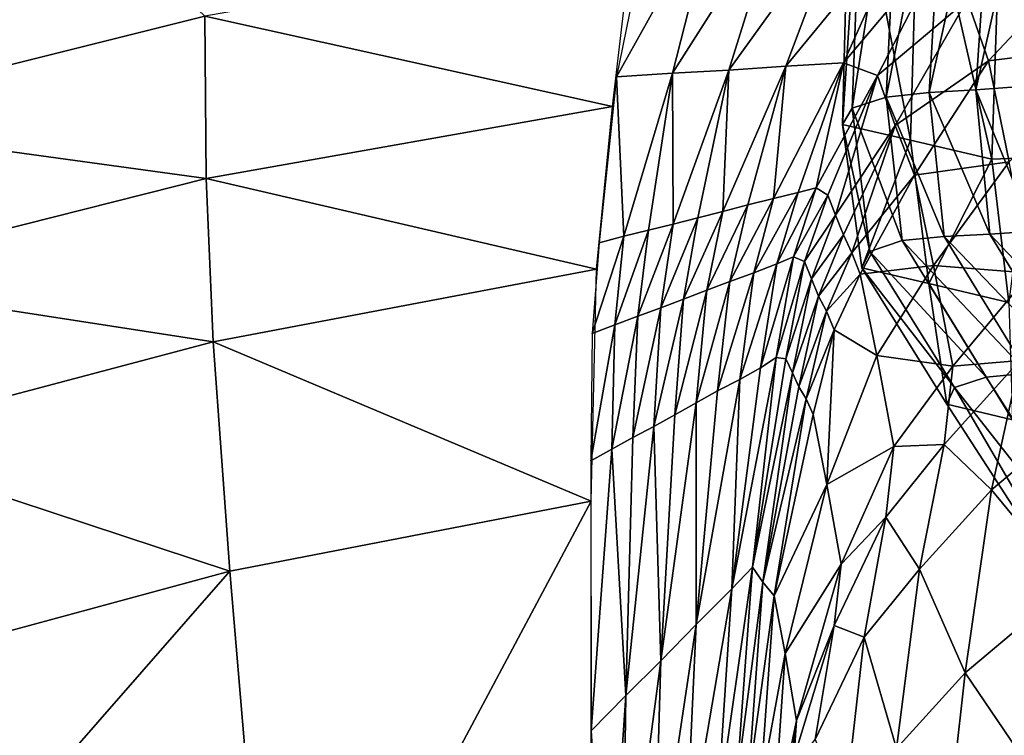
# Model space of a CAD drawing. Units: metres. Extents: x -8.02 to -3.02, y -2.92 to -0.88.
# Drawn here: x -6.66 to -6.53, y -1.64 to -1.55 of the extents above; entities that cross this region are included whole.
import ezdxf

# ---------------------------------------------------------------- set-up
doc = ezdxf.new("R2010")
doc.units = ezdxf.units.M
doc.linetypes.add('AUSGEZOGEN', pattern=[0])
doc.linetypes.add('VERDECKT2_S2', pattern=[0.27, 0.2, -0.07])
doc.layers.add('Standard', color=7, linetype='AUSGEZOGEN', lineweight=25)
doc.layers.add('Variante-2-090612', color=7, linetype='AUSGEZOGEN', lineweight=25)

msp = doc.modelspace()

# ---------------------------------------------------------------- linework, layer by layer
at = {"layer": 'Standard', "color": 5, "linetype": 'VERDECKT2_S2', "lineweight": 25, "transparency": 33554687}
msp.add_3dface([(-8.01904, -0.87804, -0.38), (-8.01904, -2.37804, -0.38), (-3.01904, -2.37804, -0.38), (-3.01904, -0.87804, -0.38)], dxfattribs=at)
at = {"layer": 'Variante-2-090612', "color": 35, "linetype": 'AUSGEZOGEN', "lineweight": 25, "transparency": 33554687}
for points in [[(-6.54275, -1.55677, 0.45685), (-6.53666, -1.55641, 0.43708), (-6.53401, -1.51696, 0.44119)], [(-6.54275, -1.55677, 0.45685), (-6.53401, -1.51696, 0.44119), (-6.54046, -1.51747, 0.46121)], [(-6.52776, -1.5164, 0.42134), (-6.53401, -1.51696, 0.44119), (-6.53666, -1.55641, 0.43708)], [(-6.52776, -1.5164, 0.42134), (-6.53666, -1.55641, 0.43708), (-6.53078, -1.55599, 0.41748)], [(-6.55279, -1.55879, 0.49506), (-6.54837, -1.55737, 0.47648), (-6.54645, -1.51819, 0.48111)], [(-6.55279, -1.55879, 0.49506), (-6.54645, -1.51819, 0.48111), (-6.55136, -1.51968, 0.50001)], [(-6.54046, -1.51747, 0.46121), (-6.54645, -1.51819, 0.48111), (-6.54837, -1.55737, 0.47648)], [(-6.54046, -1.51747, 0.46121), (-6.54837, -1.55737, 0.47648), (-6.54275, -1.55677, 0.45685)], [(-6.55136, -1.51968, 0.50001), (-6.55306, -1.52183, 0.51823), (-6.55405, -1.56092, 0.51291)], [(-6.55136, -1.51968, 0.50001), (-6.55405, -1.56092, 0.51291), (-6.55279, -1.55879, 0.49506)], [(-6.54518, -1.56296, 0.52903), (-6.55405, -1.56092, 0.51291), (-6.55306, -1.52183, 0.51823)], [(-6.54518, -1.56296, 0.52903), (-6.55306, -1.52183, 0.51823), (-6.54407, -1.52389, 0.53465)], [(-6.54407, -1.52389, 0.53465), (-6.53458, -1.56547, 0.54448), (-6.54518, -1.56296, 0.52903)], [(-6.54407, -1.52389, 0.53465), (-6.53326, -1.52646, 0.55036), (-6.53458, -1.56547, 0.54448)], [(-6.53003, -1.56528, 0.56237), (-6.53326, -1.52646, 0.55036), (-6.52882, -1.52616, 0.56864)], [(-6.65731, -1.52768, 1.88628), (-6.68562, -1.53694, 1.89632), (-6.69192, -1.56046, 1.93667)], [(-6.69192, -1.56046, 1.93667), (-6.63726, -1.54677, 1.91691), (-6.65731, -1.52768, 1.88628)], [(-6.53003, -1.56528, 0.56237), (-6.53458, -1.56547, 0.54448), (-6.53326, -1.52646, 0.55036)], [(-6.58357, -1.55471, 1.93495), (-6.57033, -1.531, 1.85711), (-6.57855, -1.53017, 1.88517)], [(-6.58357, -1.55471, 1.93495), (-6.57624, -1.55423, 1.90619), (-6.57033, -1.531, 1.85711)], [(-6.57624, -1.55423, 1.90619), (-6.56206, -1.53189, 1.82918), (-6.57033, -1.531, 1.85711)], [(-6.57624, -1.55423, 1.90619), (-6.56888, -1.55382, 1.87756), (-6.56206, -1.53189, 1.82918)], [(-6.56888, -1.55382, 1.87756), (-6.55374, -1.53271, 1.80056), (-6.56206, -1.53189, 1.82918)], [(-6.56888, -1.55382, 1.87756), (-6.56146, -1.55332, 1.84822), (-6.55374, -1.53271, 1.80056)], [(-6.56146, -1.55332, 1.84822), (-6.54529, -1.5336, 1.77204), (-6.55374, -1.53271, 1.80056)], [(-6.56146, -1.55332, 1.84822), (-6.55393, -1.55288, 1.81899), (-6.54529, -1.5336, 1.77204)], [(-6.55393, -1.55288, 1.81899), (-6.54033, -1.5367, 1.74374), (-6.54529, -1.5336, 1.77204)], [(-6.5378, -1.54469, 1.7148), (-6.53503, -1.55264, 1.68523), (-6.51917, -1.53573, 1.64375)], [(-6.53503, -1.55264, 1.68523), (-6.5165, -1.55033, 1.61484), (-6.51917, -1.53573, 1.64375)], [(-6.58406, -1.55859, 1.94316), (-6.58156, -1.53704, 1.89715), (-6.63726, -1.54677, 1.91691)], [(-6.55393, -1.55288, 1.81899), (-6.54949, -1.55453, 1.78999), (-6.54033, -1.5367, 1.74374)], [(-6.54949, -1.55453, 1.78999), (-6.5378, -1.54469, 1.7148), (-6.54033, -1.5367, 1.74374)], [(-6.54949, -1.55453, 1.78999), (-6.54719, -1.56106, 1.76032), (-6.5378, -1.54469, 1.7148)], [(-6.54719, -1.56106, 1.76032), (-6.53503, -1.55264, 1.68523), (-6.5378, -1.54469, 1.7148)], [(-6.63709, -1.56797, 1.96235), (-6.63726, -1.54677, 1.91691), (-6.69192, -1.56046, 1.93667)], [(-6.58406, -1.55859, 1.94316), (-6.63726, -1.54677, 1.91691), (-6.63709, -1.56797, 1.96235)], [(-6.53503, -1.55264, 1.68523), (-6.5323, -1.5658, 1.65572), (-6.5165, -1.55033, 1.61484)], [(-6.56969, -1.57228, 1.90779), (-6.56644, -1.57143, 1.89279), (-6.56146, -1.55332, 1.84822)], [(-6.56146, -1.55332, 1.84822), (-6.56888, -1.55382, 1.87756), (-6.56969, -1.57228, 1.90779)], [(-6.56146, -1.55332, 1.84822), (-6.56644, -1.57143, 1.89279), (-6.56305, -1.57062, 1.87782)], [(-6.56305, -1.57062, 1.87782), (-6.55985, -1.5698, 1.86288), (-6.55393, -1.55288, 1.81899)], [(-6.55393, -1.55288, 1.81899), (-6.56146, -1.55332, 1.84822), (-6.56305, -1.57062, 1.87782)], [(-6.55393, -1.55288, 1.81899), (-6.55985, -1.5698, 1.86288), (-6.55749, -1.56921, 1.84817)], [(-6.54949, -1.55453, 1.78999), (-6.55393, -1.55288, 1.81899), (-6.55749, -1.56921, 1.84817)], [(-6.54719, -1.56106, 1.76032), (-6.54467, -1.56753, 1.73001), (-6.53503, -1.55264, 1.68523)], [(-6.54467, -1.56753, 1.73001), (-6.5323, -1.5658, 1.65572), (-6.53503, -1.55264, 1.68523)], [(-6.57624, -1.55423, 1.90619), (-6.58357, -1.55471, 1.93495), (-6.58261, -1.57553, 1.96677)], [(-6.58261, -1.57553, 1.96677), (-6.5794, -1.57472, 1.95208), (-6.57624, -1.55423, 1.90619)], [(-6.57624, -1.55423, 1.90619), (-6.5794, -1.57472, 1.95208), (-6.57617, -1.57394, 1.93746)], [(-6.56888, -1.55382, 1.87756), (-6.57624, -1.55423, 1.90619), (-6.57617, -1.57394, 1.93746)], [(-6.57617, -1.57394, 1.93746), (-6.57294, -1.57313, 1.9228), (-6.56888, -1.55382, 1.87756)], [(-6.56888, -1.55382, 1.87756), (-6.57294, -1.57313, 1.9228), (-6.56969, -1.57228, 1.90779)], [(-6.55749, -1.56921, 1.84817), (-6.55596, -1.57015, 1.83321), (-6.54949, -1.55453, 1.78999)], [(-6.54949, -1.55453, 1.78999), (-6.55596, -1.57015, 1.83321), (-6.55496, -1.57276, 1.81802)], [(-6.54719, -1.56106, 1.76032), (-6.54949, -1.55453, 1.78999), (-6.55496, -1.57276, 1.81802)], [(-6.58357, -1.55471, 1.93495), (-6.58582, -1.57637, 1.98151), (-6.58261, -1.57553, 1.96677)], [(-6.54837, -1.55737, 0.47648), (-6.54081, -1.57556, 0.45465), (-6.54275, -1.55677, 0.45685)], [(-6.54275, -1.55677, 0.45685), (-6.53486, -1.57525, 0.435), (-6.53666, -1.55641, 0.43708)], [(-6.54275, -1.55677, 0.45685), (-6.54081, -1.57556, 0.45465), (-6.53486, -1.57525, 0.435)], [(-6.53666, -1.55641, 0.43708), (-6.52912, -1.57488, 0.41553), (-6.53078, -1.55599, 0.41748)], [(-6.53666, -1.55641, 0.43708), (-6.53486, -1.57525, 0.435), (-6.52912, -1.57488, 0.41553)], [(-6.55279, -1.55879, 0.49506), (-6.54628, -1.5761, 0.47413), (-6.54837, -1.55737, 0.47648)], [(-6.54837, -1.55737, 0.47648), (-6.54628, -1.5761, 0.47413), (-6.54081, -1.57556, 0.45465)], [(-6.58616, -1.57984, 1.98899), (-6.58406, -1.55859, 1.94316), (-6.63709, -1.56797, 1.96235)], [(-6.55405, -1.56092, 0.51291), (-6.5505, -1.5775, 0.49255), (-6.55279, -1.55879, 0.49506)], [(-6.55279, -1.55879, 0.49506), (-6.5505, -1.5775, 0.49255), (-6.54628, -1.5761, 0.47413)], [(-6.63709, -1.56797, 1.96235), (-6.69192, -1.56046, 1.93667), (-6.68913, -1.58112, 1.98155)], [(-6.55496, -1.57276, 1.81802), (-6.55395, -1.57536, 1.80286), (-6.54719, -1.56106, 1.76032)], [(-6.55405, -1.56092, 0.51291), (-6.55156, -1.57964, 0.51021), (-6.5505, -1.5775, 0.49255)], [(-6.54518, -1.56296, 0.52903), (-6.55156, -1.57964, 0.51021), (-6.55405, -1.56092, 0.51291)], [(-6.54719, -1.56106, 1.76032), (-6.55395, -1.57536, 1.80286), (-6.55283, -1.5777, 1.78741)], [(-6.54467, -1.56753, 1.73001), (-6.54719, -1.56106, 1.76032), (-6.55283, -1.5777, 1.78741)], [(-6.54518, -1.56296, 0.52903), (-6.5428, -1.58168, 0.52618), (-6.55156, -1.57964, 0.51021)], [(-6.53458, -1.56547, 0.54448), (-6.5428, -1.58168, 0.52618), (-6.54518, -1.56296, 0.52903)], [(-6.54467, -1.56753, 1.73001), (-6.5422, -1.57934, 1.69977), (-6.5323, -1.5658, 1.65572)], [(-6.53458, -1.56547, 0.54448), (-6.53236, -1.58419, 0.5415), (-6.5428, -1.58168, 0.52618)], [(-6.5422, -1.57934, 1.69977), (-6.52952, -1.58033, 1.62479), (-6.5323, -1.5658, 1.65572)], [(-6.53003, -1.56528, 0.56237), (-6.53236, -1.58419, 0.5415), (-6.53458, -1.56547, 0.54448)], [(-6.6362, -1.5893, 2.00665), (-6.63709, -1.56797, 1.96235), (-6.68913, -1.58112, 1.98155)], [(-6.58616, -1.57984, 1.98899), (-6.63709, -1.56797, 1.96235), (-6.6362, -1.5893, 2.00665)], [(-6.55283, -1.5777, 1.78741), (-6.55175, -1.58049, 1.77185), (-6.54467, -1.56753, 1.73001)], [(-6.55175, -1.58049, 1.77185), (-6.5422, -1.57934, 1.69977), (-6.54467, -1.56753, 1.73001)], [(-6.56562, -1.58029, 1.89958), (-6.56265, -1.57915, 1.88448), (-6.55985, -1.5698, 1.86288)], [(-6.56562, -1.58029, 1.89958), (-6.55985, -1.5698, 1.86288), (-6.56305, -1.57062, 1.87782)], [(-6.56265, -1.57915, 1.88448), (-6.56046, -1.57822, 1.86961), (-6.55749, -1.56921, 1.84817)], [(-6.56265, -1.57915, 1.88448), (-6.55749, -1.56921, 1.84817), (-6.55985, -1.5698, 1.86288)], [(-6.56046, -1.57822, 1.86961), (-6.55596, -1.57015, 1.83321), (-6.55749, -1.56921, 1.84817)], [(-6.56877, -1.58142, 1.9147), (-6.56562, -1.58029, 1.89958), (-6.56305, -1.57062, 1.87782)], [(-6.56877, -1.58142, 1.9147), (-6.56305, -1.57062, 1.87782), (-6.56644, -1.57143, 1.89279)], [(-6.56046, -1.57822, 1.86961), (-6.55904, -1.57882, 1.8545), (-6.55596, -1.57015, 1.83321)], [(-6.55904, -1.57882, 1.8545), (-6.55496, -1.57276, 1.81802), (-6.55596, -1.57015, 1.83321)], [(-6.5748, -1.58375, 1.94503), (-6.57178, -1.58258, 1.92987), (-6.56969, -1.57228, 1.90779)], [(-6.5748, -1.58375, 1.94503), (-6.56969, -1.57228, 1.90779), (-6.57294, -1.57313, 1.9228)], [(-6.57178, -1.58258, 1.92987), (-6.56877, -1.58142, 1.9147), (-6.56644, -1.57143, 1.89279)], [(-6.57178, -1.58258, 1.92987), (-6.56644, -1.57143, 1.89279), (-6.56969, -1.57228, 1.90779)], [(-6.57779, -1.58487, 1.95985), (-6.5748, -1.58375, 1.94503), (-6.57294, -1.57313, 1.9228)], [(-6.57779, -1.58487, 1.95985), (-6.57294, -1.57313, 1.9228), (-6.57617, -1.57394, 1.93746)], [(-6.55904, -1.57882, 1.8545), (-6.55811, -1.58108, 1.83915), (-6.55496, -1.57276, 1.81802)], [(-6.55811, -1.58108, 1.83915), (-6.55395, -1.57536, 1.80286), (-6.55496, -1.57276, 1.81802)], [(-6.58377, -1.58708, 1.98947), (-6.58079, -1.58596, 1.97463), (-6.5794, -1.57472, 1.95208)], [(-6.58377, -1.58708, 1.98947), (-6.5794, -1.57472, 1.95208), (-6.58261, -1.57553, 1.96677)], [(-6.58079, -1.58596, 1.97463), (-6.57779, -1.58487, 1.95985), (-6.57617, -1.57394, 1.93746)], [(-6.58079, -1.58596, 1.97463), (-6.57617, -1.57394, 1.93746), (-6.5794, -1.57472, 1.95208)], [(-6.53486, -1.57525, 0.435), (-6.51822, -1.59281, 0.41361), (-6.52912, -1.57488, 0.41553)], [(-6.58675, -1.58823, 2.00437), (-6.58377, -1.58708, 1.98947), (-6.58261, -1.57553, 1.96677)], [(-6.58675, -1.58823, 2.00437), (-6.58261, -1.57553, 1.96677), (-6.58582, -1.57637, 1.98151)], [(-6.55811, -1.58108, 1.83915), (-6.55718, -1.58334, 1.82383), (-6.55395, -1.57536, 1.80286)], [(-6.55718, -1.58334, 1.82383), (-6.55283, -1.5777, 1.78741), (-6.55395, -1.57536, 1.80286)], [(-6.5505, -1.5775, 0.49255), (-6.53531, -1.59391, 0.47181), (-6.54628, -1.5761, 0.47413)], [(-6.54628, -1.5761, 0.47413), (-6.52987, -1.5934, 0.45247), (-6.54081, -1.57556, 0.45465)], [(-6.54628, -1.5761, 0.47413), (-6.53531, -1.59391, 0.47181), (-6.52987, -1.5934, 0.45247)], [(-6.54081, -1.57556, 0.45465), (-6.52394, -1.59314, 0.43295), (-6.53486, -1.57525, 0.435)], [(-6.54081, -1.57556, 0.45465), (-6.52987, -1.5934, 0.45247), (-6.52394, -1.59314, 0.43295)], [(-6.53486, -1.57525, 0.435), (-6.52394, -1.59314, 0.43295), (-6.51822, -1.59281, 0.41361)], [(-6.55718, -1.58334, 1.82383), (-6.55615, -1.58533, 1.8082), (-6.55283, -1.5777, 1.78741)], [(-6.55615, -1.58533, 1.8082), (-6.55175, -1.58049, 1.77185), (-6.55283, -1.5777, 1.78741)], [(-6.55156, -1.57964, 0.51021), (-6.53944, -1.5953, 0.49007), (-6.5505, -1.5775, 0.49255)], [(-6.5505, -1.5775, 0.49255), (-6.53944, -1.5953, 0.49007), (-6.53531, -1.59391, 0.47181)], [(-6.56475, -1.59269, 1.90229), (-6.56274, -1.59135, 1.88733), (-6.56046, -1.57822, 1.86961)], [(-6.56475, -1.59269, 1.90229), (-6.56046, -1.57822, 1.86961), (-6.56265, -1.57915, 1.88448)], [(-6.56274, -1.59135, 1.88733), (-6.55904, -1.57882, 1.8545), (-6.56046, -1.57822, 1.86961)], [(-6.56274, -1.59135, 1.88733), (-6.56145, -1.59153, 1.87211), (-6.55904, -1.57882, 1.8545)], [(-6.56145, -1.59153, 1.87211), (-6.55811, -1.58108, 1.83915), (-6.55904, -1.57882, 1.8545)], [(-6.58685, -1.61013, 2.0276), (-6.58616, -1.57984, 1.98899), (-6.6362, -1.5893, 2.00665)], [(-6.57038, -1.59573, 1.9327), (-6.56748, -1.59422, 1.91748), (-6.56562, -1.58029, 1.89958)], [(-6.57038, -1.59573, 1.9327), (-6.56562, -1.58029, 1.89958), (-6.56877, -1.58142, 1.9147)], [(-6.56748, -1.59422, 1.91748), (-6.56475, -1.59269, 1.90229), (-6.56265, -1.57915, 1.88448)], [(-6.56748, -1.59422, 1.91748), (-6.56265, -1.57915, 1.88448), (-6.56562, -1.58029, 1.89958)], [(-6.55175, -1.58049, 1.77185), (-6.54959, -1.59108, 1.74091), (-6.5422, -1.57934, 1.69977)], [(-6.55156, -1.57964, 0.51021), (-6.54044, -1.59746, 0.50754), (-6.53944, -1.5953, 0.49007)], [(-6.5428, -1.58168, 0.52618), (-6.54044, -1.59746, 0.50754), (-6.55156, -1.57964, 0.51021)], [(-6.54959, -1.59108, 1.74091), (-6.53967, -1.59248, 1.66806), (-6.5422, -1.57934, 1.69977)], [(-6.5422, -1.57934, 1.69977), (-6.53967, -1.59248, 1.66806), (-6.52952, -1.58033, 1.62479)], [(-6.53967, -1.59248, 1.66806), (-6.53091, -1.59174, 1.59341), (-6.52952, -1.58033, 1.62479)], [(-6.6362, -1.5893, 2.00665), (-6.68913, -1.58112, 1.98155), (-6.68531, -1.60235, 2.02431)], [(-6.57315, -1.59729, 1.94796), (-6.57038, -1.59573, 1.9327), (-6.56877, -1.58142, 1.9147)], [(-6.57315, -1.59729, 1.94796), (-6.56877, -1.58142, 1.9147), (-6.57178, -1.58258, 1.92987)], [(-6.56145, -1.59153, 1.87211), (-6.56061, -1.59337, 1.85666), (-6.55811, -1.58108, 1.83915)], [(-6.56061, -1.59337, 1.85666), (-6.55718, -1.58334, 1.82383), (-6.55811, -1.58108, 1.83915)], [(-6.55615, -1.58533, 1.8082), (-6.55515, -1.58776, 1.79249), (-6.55175, -1.58049, 1.77185)], [(-6.54959, -1.59108, 1.74091), (-6.55175, -1.58049, 1.77185), (-6.55515, -1.58776, 1.79249)], [(-6.57593, -1.59884, 1.96322), (-6.57315, -1.59729, 1.94796), (-6.57178, -1.58258, 1.92987)], [(-6.57593, -1.59884, 1.96322), (-6.57178, -1.58258, 1.92987), (-6.5748, -1.58375, 1.94503)], [(-6.53236, -1.58419, 0.5415), (-6.5319, -1.59952, 0.52337), (-6.5428, -1.58168, 0.52618)], [(-6.5428, -1.58168, 0.52618), (-6.5319, -1.59952, 0.52337), (-6.54044, -1.59746, 0.50754)], [(-6.57867, -1.60035, 1.97814), (-6.57593, -1.59884, 1.96322), (-6.5748, -1.58375, 1.94503)], [(-6.57867, -1.60035, 1.97814), (-6.5748, -1.58375, 1.94503), (-6.57779, -1.58487, 1.95985)], [(-6.56061, -1.59337, 1.85666), (-6.55976, -1.59521, 1.84124), (-6.55718, -1.58334, 1.82383)], [(-6.55976, -1.59521, 1.84124), (-6.55615, -1.58533, 1.8082), (-6.55718, -1.58334, 1.82383)], [(-6.58143, -1.60182, 1.99301), (-6.57867, -1.60035, 1.97814), (-6.57779, -1.58487, 1.95985)], [(-6.58143, -1.60182, 1.99301), (-6.57779, -1.58487, 1.95985), (-6.58079, -1.58596, 1.97463)], [(-6.55976, -1.59521, 1.84124), (-6.55883, -1.59677, 1.82552), (-6.55615, -1.58533, 1.8082)], [(-6.55883, -1.59677, 1.82552), (-6.55515, -1.58776, 1.79249), (-6.55615, -1.58533, 1.8082)], [(-6.58417, -1.60332, 2.00794), (-6.58143, -1.60182, 1.99301), (-6.58079, -1.58596, 1.97463)], [(-6.58417, -1.60332, 2.00794), (-6.58079, -1.58596, 1.97463), (-6.58377, -1.58708, 1.98947)], [(-6.58691, -1.60485, 2.02293), (-6.58417, -1.60332, 2.00794), (-6.58377, -1.58708, 1.98947)], [(-6.58691, -1.60485, 2.02293), (-6.58377, -1.58708, 1.98947), (-6.58675, -1.58823, 2.00437)], [(-6.55883, -1.59677, 1.82552), (-6.55791, -1.59879, 1.8097), (-6.55515, -1.58776, 1.79249)], [(-6.55515, -1.58776, 1.79249), (-6.55791, -1.59879, 1.8097), (-6.5561, -1.60795, 1.77823)], [(-6.5561, -1.60795, 1.77823), (-6.54959, -1.59108, 1.74091), (-6.55515, -1.58776, 1.79249)], [(-6.634, -1.61927, 2.044), (-6.6362, -1.5893, 2.00665), (-6.68531, -1.60235, 2.02431)], [(-6.58685, -1.61013, 2.0276), (-6.6362, -1.5893, 2.00665), (-6.634, -1.61927, 2.044)], [(-6.56274, -1.59135, 1.88733), (-6.56475, -1.59269, 1.90229), (-6.56853, -1.62159, 1.93599)], [(-6.56853, -1.62159, 1.93599), (-6.56582, -1.61872, 1.90549), (-6.56274, -1.59135, 1.88733)], [(-6.56582, -1.61872, 1.90549), (-6.56145, -1.59153, 1.87211), (-6.56274, -1.59135, 1.88733)], [(-6.56061, -1.59337, 1.85666), (-6.56145, -1.59153, 1.87211), (-6.56582, -1.61872, 1.90549)], [(-6.5561, -1.60795, 1.77823), (-6.54737, -1.60297, 1.70848), (-6.54959, -1.59108, 1.74091)], [(-6.54959, -1.59108, 1.74091), (-6.54737, -1.60297, 1.70848), (-6.53967, -1.59248, 1.66806)], [(-6.54082, -1.60274, 1.63589), (-6.53463, -1.60863, 1.5701), (-6.53091, -1.59174, 1.59341)], [(-6.53967, -1.59248, 1.66806), (-6.54082, -1.60274, 1.63589), (-6.53091, -1.59174, 1.59341)], [(-6.53091, -1.59174, 1.59341), (-6.53463, -1.60863, 1.5701), (-6.52021, -1.59656, 1.5309)], [(-6.56853, -1.62159, 1.93599), (-6.56475, -1.59269, 1.90229), (-6.56748, -1.59422, 1.91748)], [(-6.54737, -1.60297, 1.70848), (-6.54082, -1.60274, 1.63589), (-6.53967, -1.59248, 1.66806)], [(-6.56748, -1.59422, 1.91748), (-6.57038, -1.59573, 1.9327), (-6.57318, -1.62624, 1.96671)], [(-6.57318, -1.62624, 1.96671), (-6.56853, -1.62159, 1.93599), (-6.56748, -1.59422, 1.91748)], [(-6.56582, -1.61872, 1.90549), (-6.56448, -1.62068, 1.87429), (-6.56061, -1.59337, 1.85666)], [(-6.56448, -1.62068, 1.87429), (-6.55976, -1.59521, 1.84124), (-6.56061, -1.59337, 1.85666)], [(-6.5125, -1.62964, 0.46706), (-6.53531, -1.59391, 0.47181), (-6.53944, -1.5953, 0.49007)], [(-6.52987, -1.5934, 0.45247), (-6.53531, -1.59391, 0.47181), (-6.5125, -1.62964, 0.46706)], [(-6.57318, -1.62624, 1.96671), (-6.57038, -1.59573, 1.9327), (-6.57315, -1.59729, 1.94796)], [(-6.55883, -1.59677, 1.82552), (-6.55976, -1.59521, 1.84124), (-6.56448, -1.62068, 1.87429)], [(-6.53944, -1.5953, 0.49007), (-6.54044, -1.59746, 0.50754), (-6.51735, -1.63321, 0.50207)], [(-6.51735, -1.63321, 0.50207), (-6.5125, -1.62964, 0.46706), (-6.53944, -1.5953, 0.49007)], [(-6.56448, -1.62068, 1.87429), (-6.56299, -1.6225, 1.84241), (-6.55883, -1.59677, 1.82552)], [(-6.56299, -1.6225, 1.84241), (-6.55791, -1.59879, 1.8097), (-6.55883, -1.59677, 1.82552)], [(-6.53463, -1.60863, 1.5701), (-6.52439, -1.62105, 1.51139), (-6.52021, -1.59656, 1.5309)], [(-6.57315, -1.59729, 1.94796), (-6.57593, -1.59884, 1.96322), (-6.57777, -1.63097, 1.99755)], [(-6.57777, -1.63097, 1.99755), (-6.57318, -1.62624, 1.96671), (-6.57315, -1.59729, 1.94796)], [(-6.51735, -1.63321, 0.50207), (-6.54044, -1.59746, 0.50754), (-6.5319, -1.59952, 0.52337)], [(-6.57777, -1.63097, 1.99755), (-6.57593, -1.59884, 1.96322), (-6.57867, -1.60035, 1.97814)], [(-6.56299, -1.6225, 1.84241), (-6.5561, -1.60795, 1.77823), (-6.55791, -1.59879, 1.8097)], [(-6.57867, -1.60035, 1.97814), (-6.58143, -1.60182, 1.99301), (-6.58232, -1.63552, 2.02764)], [(-6.58232, -1.63552, 2.02764), (-6.57777, -1.63097, 1.99755), (-6.57867, -1.60035, 1.97814)], [(-6.58232, -1.63552, 2.02764), (-6.58143, -1.60182, 1.99301), (-6.58417, -1.60332, 2.00794)], [(-6.634, -1.61927, 2.044), (-6.68531, -1.60235, 2.02431), (-6.68026, -1.63182, 2.0604)], [(-6.58417, -1.60332, 2.00794), (-6.58691, -1.60485, 2.02293), (-6.58685, -1.64013, 2.05787)], [(-6.58685, -1.64013, 2.05787), (-6.58232, -1.63552, 2.02764), (-6.58417, -1.60332, 2.00794)], [(-6.5561, -1.60795, 1.77823), (-6.55424, -1.61836, 1.74524), (-6.54737, -1.60297, 1.70848)], [(-6.55424, -1.61836, 1.74524), (-6.5484, -1.6122, 1.67557), (-6.54737, -1.60297, 1.70848)], [(-6.5484, -1.6122, 1.67557), (-6.54404, -1.61899, 1.612), (-6.54082, -1.60274, 1.63589)], [(-6.54737, -1.60297, 1.70848), (-6.5484, -1.6122, 1.67557), (-6.54082, -1.60274, 1.63589)], [(-6.54082, -1.60274, 1.63589), (-6.54404, -1.61899, 1.612), (-6.53463, -1.60863, 1.5701)], [(-6.56299, -1.6225, 1.84241), (-6.56154, -1.63003, 1.8106), (-6.5561, -1.60795, 1.77823)], [(-6.56154, -1.63003, 1.8106), (-6.55424, -1.61836, 1.74524), (-6.5561, -1.60795, 1.77823)], [(-6.54404, -1.61899, 1.612), (-6.53805, -1.63256, 1.55023), (-6.53463, -1.60863, 1.5701)], [(-6.53463, -1.60863, 1.5701), (-6.53805, -1.63256, 1.55023), (-6.52439, -1.62105, 1.51139)], [(-6.62825, -1.6878, 2.11179), (-6.58685, -1.61013, 2.0276), (-6.634, -1.61927, 2.044)], [(-6.62825, -1.6878, 2.11179), (-6.58685, -1.67969, 2.09757), (-6.58685, -1.61013, 2.0276)], [(-6.55517, -1.62634, 1.71176), (-6.55123, -1.62789, 1.65113), (-6.5484, -1.6122, 1.67557)], [(-6.55424, -1.61836, 1.74524), (-6.55517, -1.62634, 1.71176), (-6.5484, -1.6122, 1.67557)], [(-6.5484, -1.6122, 1.67557), (-6.55123, -1.62789, 1.65113), (-6.54404, -1.61899, 1.612)], [(-6.57046, -1.65129, 1.96937), (-6.56788, -1.64696, 1.93841), (-6.56582, -1.61872, 1.90549)], [(-6.57046, -1.65129, 1.96937), (-6.56582, -1.61872, 1.90549), (-6.56853, -1.62159, 1.93599)], [(-6.56788, -1.64696, 1.93841), (-6.56448, -1.62068, 1.87429), (-6.56582, -1.61872, 1.90549)], [(-6.56154, -1.63003, 1.8106), (-6.56005, -1.63876, 1.77726), (-6.55424, -1.61836, 1.74524)], [(-6.56005, -1.63876, 1.77726), (-6.55517, -1.62634, 1.71176), (-6.55424, -1.61836, 1.74524)], [(-6.634, -1.61927, 2.044), (-6.68026, -1.63182, 2.0604), (-6.67457, -1.66562, 2.09345)], [(-6.62825, -1.6878, 2.11179), (-6.634, -1.61927, 2.044), (-6.67457, -1.66562, 2.09345)], [(-6.55123, -1.62789, 1.65113), (-6.547, -1.64243, 1.59165), (-6.54404, -1.61899, 1.612)], [(-6.54404, -1.61899, 1.612), (-6.547, -1.64243, 1.59165), (-6.53805, -1.63256, 1.55023)], [(-6.56788, -1.64696, 1.93841), (-6.5664, -1.64745, 1.90674), (-6.56448, -1.62068, 1.87429)], [(-6.5664, -1.64745, 1.90674), (-6.56299, -1.6225, 1.84241), (-6.56448, -1.62068, 1.87429)], [(-6.53805, -1.63256, 1.55023), (-6.52799, -1.64743, 1.49096), (-6.52439, -1.62105, 1.51139)], [(-6.57462, -1.65731, 2.00055), (-6.57046, -1.65129, 1.96937), (-6.56853, -1.62159, 1.93599)], [(-6.57462, -1.65731, 2.00055), (-6.56853, -1.62159, 1.93599), (-6.57318, -1.62624, 1.96671)], [(-6.5664, -1.64745, 1.90674), (-6.5648, -1.64777, 1.87437), (-6.56299, -1.6225, 1.84241)], [(-6.5648, -1.64777, 1.87437), (-6.56154, -1.63003, 1.8106), (-6.56299, -1.6225, 1.84241)], [(-6.57873, -1.66339, 2.03186), (-6.57462, -1.65731, 2.00055), (-6.57318, -1.62624, 1.96671)], [(-6.57873, -1.66339, 2.03186), (-6.57318, -1.62624, 1.96671), (-6.57777, -1.63097, 1.99755)], [(-6.5609, -1.64528, 1.74342), (-6.55764, -1.64126, 1.68692), (-6.55517, -1.62634, 1.71176)], [(-6.56005, -1.63876, 1.77726), (-6.5609, -1.64528, 1.74342), (-6.55517, -1.62634, 1.71176)], [(-6.55517, -1.62634, 1.71176), (-6.55764, -1.64126, 1.68692), (-6.55123, -1.62789, 1.65113)], [(-6.55764, -1.64126, 1.68692), (-6.55383, -1.65092, 1.63031), (-6.55123, -1.62789, 1.65113)], [(-6.55123, -1.62789, 1.65113), (-6.55383, -1.65092, 1.63031), (-6.547, -1.64243, 1.59165)], [(-6.5648, -1.64777, 1.87437), (-6.56322, -1.65391, 1.84207), (-6.56154, -1.63003, 1.8106)], [(-6.56322, -1.65391, 1.84207), (-6.56005, -1.63876, 1.77726), (-6.56154, -1.63003, 1.8106)], [(-6.5828, -1.66928, 2.0624), (-6.57873, -1.66339, 2.03186), (-6.57777, -1.63097, 1.99755)], [(-6.5828, -1.66928, 2.0624), (-6.57777, -1.63097, 1.99755), (-6.58232, -1.63552, 2.02764)], [(-6.547, -1.64243, 1.59165), (-6.54095, -1.6583, 1.52944), (-6.53805, -1.63256, 1.55023)], [(-6.53805, -1.63256, 1.55023), (-6.54095, -1.6583, 1.52944), (-6.52799, -1.64743, 1.49096)], [(-6.58232, -1.63552, 2.02764), (-6.58685, -1.64013, 2.05787), (-6.58483, -1.67224, 2.07771)], [(-6.58483, -1.67224, 2.07771), (-6.5828, -1.66928, 2.0624), (-6.58232, -1.63552, 2.02764)], [(-6.56322, -1.65391, 1.84207), (-6.56159, -1.66122, 1.80822), (-6.56005, -1.63876, 1.77726)], [(-6.56159, -1.66122, 1.80822), (-6.5609, -1.64528, 1.74342), (-6.56005, -1.63876, 1.77726)], [(-6.58685, -1.64013, 2.05787), (-6.58685, -1.67523, 2.09309), (-6.58483, -1.67224, 2.07771)]]:
    msp.add_3dface(points, dxfattribs=at)

doc.saveas('drawing.dxf')
